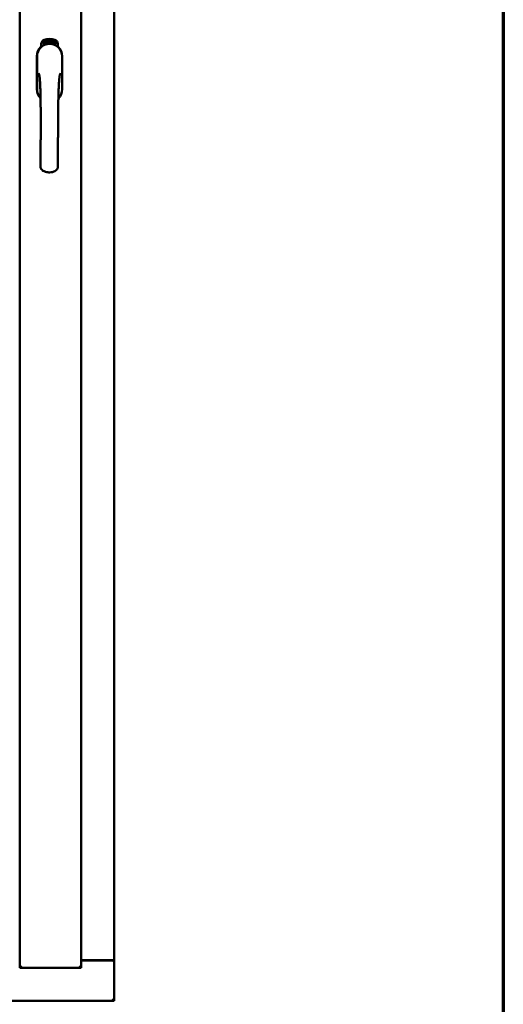
# Model space of a CAD drawing. Units: millimetres. Extents: x 15 to 815, y -287 to 287.
# Drawn here: x 186 to 200, y 184 to 212 of the extents above; entities that cross this region are included whole.
import ezdxf

# ---------------------------------------------------------------- set-up
doc = ezdxf.new("R2010")
doc.units = ezdxf.units.MM
doc.layers.add('Border (ISO)', color=8, linetype='Continuous', lineweight=70)
doc.layers.add('Visible (ISO)', color=7, linetype='Continuous', lineweight=50)

# ---------------------------------------------------------------- blocks, each defined once
blk = doc.blocks.new('Borders LEIAB A4 Border')
at = {"layer": 'Border (ISO)'}
blk.add_line((200, 287), (200, 10), dxfattribs=at)

msp = doc.modelspace()

# ---------------------------------------------------------------- linework, layer by layer
at = {"layer": 'Visible (ISO)'}
for p, q in [((186.428, 185.04), (186.428, 235.315)), ((188.153, 185.04), (188.153, 235.315)), ((189.078, 185.24), (189.078, 235.115)), ((187.084, 211.025), (187.087, 211.059)), ((187.113, 211.005), (187.084, 211.025)), ((187.087, 211.059), (187.118, 211.074)), ((187.092, 211.028), (187.094, 211.055)), ((187.114, 211.014), (187.092, 211.028)), ((187.094, 211.055), (187.102, 211.059)), ((187.102, 211.059), (187.109, 211.044)), ((187.109, 211.062), (187.117, 211.066)), ((187.116, 211.047), (187.109, 211.062)), ((187.109, 211.044), (187.116, 211.047)), ((187.144, 211.02), (187.113, 211.005)), ((187.122, 211.017), (187.114, 211.014)), ((187.122, 211.035), (187.115, 211.032)), ((187.115, 211.032), (187.122, 211.017)), ((187.117, 211.066), (187.139, 211.051)), ((187.118, 211.074), (187.147, 211.055)), ((187.129, 211.021), (187.122, 211.035)), ((187.137, 211.024), (187.129, 211.021)), ((187.139, 211.051), (187.137, 211.024)), ((187.147, 211.055), (187.144, 211.02)), ((187.152, 211.088), (187.156, 211.089)), ((187.168, 211.03), (187.152, 211.088)), ((187.156, 211.089), (187.164, 211.06)), ((187.164, 211.06), (187.169, 211.092)), ((187.168, 211.062), (187.166, 211.051)), ((187.166, 211.051), (187.172, 211.031)), ((187.186, 211.035), (187.168, 211.062)), ((187.172, 211.031), (187.168, 211.03)), ((187.174, 211.094), (187.169, 211.067)), ((187.169, 211.092), (187.174, 211.094)), ((187.169, 211.067), (187.191, 211.037)), ((187.187, 211.079), (187.184, 211.079)), ((187.191, 211.037), (187.186, 211.035)), ((187.21, 211.04), (187.191, 211.037)), ((187.195, 211.045), (187.208, 211.047)), ((187.208, 211.066), (187.219, 211.067)), ((187.21, 211.059), (187.208, 211.066)), ((187.208, 211.047), (187.21, 211.04)), ((187.22, 211.06), (187.21, 211.059)), ((187.219, 211.101), (187.237, 211.103)), ((187.22, 211.094), (187.219, 211.101)), ((187.219, 211.067), (187.22, 211.06)), ((187.234, 211.096), (187.22, 211.094)), ((187.232, 211.043), (187.229, 211.043)), ((187.237, 211.103), (187.238, 211.097)), ((187.262, 211.09), (187.259, 211.089)), ((187.265, 211.044), (187.274, 211.106)), ((187.268, 211.044), (187.265, 211.044)), ((187.277, 211.106), (187.268, 211.044)), ((187.274, 211.106), (187.277, 211.106)), ((187.296, 211.044), (187.277, 211.045)), ((187.284, 211.087), (187.28, 211.088)), ((187.282, 211.052), (187.296, 211.051)), ((187.296, 211.051), (187.296, 211.044)), ((187.318, 211.04), (187.336, 211.099)), ((187.32, 211.04), (187.318, 211.04)), ((187.322, 211.086), (187.319, 211.086)), ((187.339, 211.099), (187.32, 211.04)), ((187.336, 211.099), (187.339, 211.099)), ((187.339, 211.037), (187.35, 211.082)), ((187.343, 211.036), (187.339, 211.037)), ((187.341, 211.075), (187.342, 211.082)), ((187.356, 211.094), (187.343, 211.036)), ((187.353, 211.048), (187.355, 211.054)), ((187.365, 211.044), (187.353, 211.048)), ((187.354, 211.094), (187.356, 211.094)), ((187.355, 211.054), (187.379, 211.087)), ((187.375, 211.076), (187.358, 211.053)), ((187.358, 211.053), (187.367, 211.051)), ((187.361, 211.031), (187.365, 211.044)), ((187.365, 211.03), (187.361, 211.031)), ((187.369, 211.043), (187.365, 211.03)), ((187.367, 211.051), (187.375, 211.076)), ((187.369, 211.028), (187.397, 211.083)), ((187.372, 211.042), (187.369, 211.043)), ((187.371, 211.027), (187.369, 211.028)), ((187.381, 211.087), (187.37, 211.05)), ((187.37, 211.05), (187.374, 211.049)), ((187.4, 211.082), (187.371, 211.027)), ((187.374, 211.049), (187.372, 211.042)), ((187.379, 211.087), (187.381, 211.087)), ((187.386, 211.039), (187.39, 211.039)), ((187.397, 211.083), (187.4, 211.082)), ((187.4, 211.063), (187.398, 211.065)), ((187.398, 211.048), (187.4, 211.054)), ((187.405, 211.03), (187.408, 211.036)), ((187.416, 211.024), (187.405, 211.03)), ((187.408, 211.036), (187.437, 211.065)), ((187.41, 211.012), (187.416, 211.024)), ((187.414, 211.01), (187.41, 211.012)), ((187.431, 211.054), (187.411, 211.034)), ((187.411, 211.034), (187.419, 211.03)), ((187.42, 211.023), (187.414, 211.01)), ((187.419, 211.03), (187.431, 211.054)), ((187.423, 211.021), (187.42, 211.023)), ((187.439, 211.063), (187.423, 211.029)), ((187.423, 211.029), (187.426, 211.027)), ((187.426, 211.027), (187.423, 211.021)), ((187.437, 211.065), (187.439, 211.063)), ((187.034, 210.913), (187.034, 210.988)), ((187.497, 210.988), (187.497, 210.913)), ((186.908, 210.64), (186.908, 209.715)), ((186.908, 210.64), (186.908, 209.715)), ((186.914, 210.64), (186.914, 209.715)), ((187.617, 209.715), (187.617, 210.64)), ((187.623, 209.715), (187.623, 210.64)), ((187.623, 209.715), (187.623, 210.64)), ((186.478, 185.09), (186.428, 185.04)), ((188.153, 185.04), (186.428, 185.04)), ((188.153, 185.04), (188.103, 185.09)), ((188.153, 185.253), (189.028, 185.253)), ((188.153, 185.24), (189.061, 185.24)), ((189.078, 185.24), (189.061, 185.24)), ((189.078, 185.24), (189.071, 185.24)), ((189.078, 184.115), (189.078, 185.24)), ((164.453, 184.115), (189.078, 184.115)), ((189.028, 184.165), (189.078, 184.115))]:
    msp.add_line(p, q, dxfattribs=at)
for centre, radius, start, end in [((187.159, 210.988), 0.125, 111.2998, 180), ((187.112, 211.036), 0.0375, 133.9358, 313.9358), ((187.159, 210.988), 0.105, 111.2998, 133.9358), ((187.265, 210.715), 0.417, 68.7002, 111.2998), ((187.265, 210.715), 0.397, 68.7002, 111.2998), ((187.159, 210.988), 0.03, 111.2998, 133.9358), ((187.265, 210.715), 0.322, 68.7002, 111.2998), ((187.372, 210.988), 0.03, 46.0642, 68.7002), ((187.419, 211.036), 0.0375, 226.0642, 46.0642), ((187.372, 210.988), 0.105, 46.0642, 68.7002), ((187.372, 210.988), 0.125, 0, 68.7002), ((187.265, 210.64), 0.357, 0, 180), ((187.265, 210.64), 0.357, 131.6314, 180), ((187.265, 210.64), 0.351, 0, 180), ((187.265, 210.64), 0.357, 0, 48.3686), ((187.265, 209.715), 0.357, 180, 225.1404), ((187.265, 209.715), 0.357, 180, 225.1404), ((187.265, 209.715), 0.351, 180, 224.0807), ((187.265, 209.715), 0.357, 313.7946, 0), ((187.265, 209.715), 0.357, 313.7946, 0), ((187.265, 209.715), 0.351, 314.8284, 0), ((189.028, 185.203), 0.05, 48.5904, 90)]:
    msp.add_arc(centre, radius, start, end, dxfattribs=at)
for points, knots in [([(187.184, 211.079), (187.183, 211.079), (187.183, 211.081), (187.183, 211.083), (187.183, 211.084), (187.183, 211.086), (187.183, 211.088), (187.183, 211.089), (187.183, 211.09), (187.184, 211.092), (187.184, 211.093), (187.185, 211.094), (187.185, 211.095), (187.186, 211.096), (187.187, 211.096), (187.187, 211.097), (187.188, 211.097), (187.189, 211.097), (187.189, 211.097)], [0, 0, 0, 0, 0.094864, 0.184212, 0.26828, 0.347164, 0.421088, 0.489789, 0.55454, 0.614795, 0.671435, 0.723727, 0.772605, 0.819452, 0.864239, 0.908478, 0.953583, 1, 1, 1, 1]), ([(187.19, 211.091), (187.19, 211.091), (187.19, 211.091), (187.189, 211.091), (187.189, 211.091), (187.188, 211.09), (187.188, 211.09), (187.188, 211.089), (187.187, 211.088), (187.187, 211.087), (187.187, 211.086), (187.187, 211.083), (187.187, 211.081), (187.187, 211.079), (187.187, 211.079)], [0, 0, 0, 0, 0.043312, 0.085096, 0.126987, 0.17005, 0.216599, 0.266265, 0.319717, 0.378043, 0.506678, 0.65191, 0.815823, 1, 1, 1, 1]), ([(187.189, 211.097), (187.19, 211.097), (187.19, 211.097), (187.191, 211.097), (187.192, 211.097), (187.193, 211.097), (187.194, 211.096), (187.195, 211.096), (187.196, 211.095), (187.197, 211.094), (187.197, 211.093), (187.198, 211.092), (187.199, 211.09), (187.199, 211.089), (187.2, 211.088), (187.2, 211.086), (187.201, 211.085), (187.201, 211.083), (187.201, 211.083)], [0, 0, 0, 0, 0.048667, 0.095835, 0.142757, 0.190454, 0.240494, 0.294168, 0.350997, 0.41294, 0.478381, 0.545086, 0.614361, 0.685472, 0.759742, 0.836877, 0.916526, 1, 1, 1, 1]), ([(187.198, 211.082), (187.198, 211.083), (187.197, 211.084), (187.197, 211.086), (187.196, 211.088), (187.195, 211.089), (187.194, 211.09), (187.194, 211.09), (187.193, 211.091), (187.193, 211.091), (187.192, 211.091), (187.192, 211.091), (187.191, 211.091), (187.191, 211.091), (187.19, 211.091)], [0, 0, 0, 0, 0.16454, 0.316954, 0.458511, 0.592686, 0.655717, 0.713191, 0.766314, 0.815899, 0.863454, 0.908856, 0.953356, 1, 1, 1, 1]), ([(187.191, 211.042), (187.191, 211.043), (187.191, 211.044), (187.191, 211.046), (187.191, 211.048), (187.191, 211.05), (187.192, 211.052), (187.192, 211.055), (187.193, 211.057), (187.194, 211.059), (187.194, 211.06)], [0, 0, 0, 0, 0.111129, 0.223095, 0.335632, 0.449541, 0.569929, 0.701847, 0.844972, 1, 1, 1, 1]), ([(187.191, 211.037), (187.191, 211.038), (187.191, 211.039), (187.191, 211.041), (187.191, 211.042)], [0, 0, 0, 0, 0.507475, 1, 1, 1, 1]), ([(187.194, 211.06), (187.194, 211.06), (187.195, 211.062), (187.195, 211.064), (187.196, 211.066), (187.197, 211.067), (187.197, 211.069), (187.197, 211.071), (187.198, 211.072), (187.198, 211.074), (187.198, 211.076), (187.198, 211.078), (187.198, 211.08), (187.198, 211.082), (187.198, 211.082)], [0, 0, 0, 0, 0.097206, 0.187999, 0.273388, 0.352405, 0.42595, 0.493316, 0.555334, 0.611256, 0.715334, 0.814205, 0.909009, 1, 1, 1, 1]), ([(187.198, 211.057), (187.198, 211.056), (187.197, 211.056), (187.197, 211.054), (187.197, 211.053), (187.196, 211.052), (187.196, 211.051), (187.196, 211.05), (187.195, 211.049), (187.195, 211.048), (187.195, 211.047), (187.195, 211.045), (187.195, 211.045)], [0, 0, 0, 0, 0.119148, 0.229066, 0.327966, 0.415851, 0.494801, 0.563376, 0.621212, 0.668731, 0.83573, 1, 1, 1, 1]), ([(187.201, 211.083), (187.201, 211.082), (187.202, 211.079), (187.202, 211.076), (187.202, 211.074), (187.202, 211.072), (187.201, 211.07), (187.201, 211.069), (187.201, 211.067), (187.201, 211.066), (187.2, 211.065), (187.2, 211.063), (187.199, 211.062), (187.199, 211.06), (187.198, 211.059), (187.198, 211.058), (187.198, 211.057)], [0, 0, 0, 0, 0.13384, 0.26677, 0.334341, 0.40484, 0.478553, 0.555091, 0.596436, 0.641726, 0.690864, 0.74453, 0.802183, 0.86383, 0.929912, 1, 1, 1, 1]), ([(187.229, 211.043), (187.229, 211.044), (187.228, 211.045), (187.228, 211.047), (187.228, 211.049), (187.228, 211.051), (187.228, 211.053), (187.228, 211.055), (187.228, 211.058), (187.228, 211.061), (187.228, 211.065), (187.229, 211.07), (187.229, 211.075), (187.23, 211.079), (187.23, 211.082), (187.231, 211.084), (187.231, 211.086), (187.232, 211.088), (187.232, 211.09), (187.233, 211.092), (187.233, 211.094), (187.233, 211.095), (187.234, 211.096)], [0, 0, 0, 0, 0.034021, 0.0698, 0.107354, 0.146709, 0.187858, 0.230588, 0.275358, 0.321719, 0.415641, 0.508375, 0.600027, 0.690416, 0.734645, 0.777353, 0.818367, 0.857874, 0.895663, 0.932018, 0.966738, 1, 1, 1, 1]), ([(187.238, 211.097), (187.238, 211.097), (187.237, 211.096), (187.237, 211.094), (187.236, 211.092), (187.236, 211.09), (187.235, 211.088), (187.235, 211.086), (187.235, 211.083), (187.234, 211.08), (187.233, 211.076), (187.233, 211.07), (187.232, 211.065), (187.232, 211.062), (187.232, 211.06)], [0, 0, 0, 0, 0.04499, 0.093285, 0.144437, 0.19856, 0.255982, 0.316413, 0.379811, 0.446615, 0.583492, 0.72103, 0.860033, 1, 1, 1, 1]), ([(187.232, 211.06), (187.232, 211.059), (187.232, 211.056), (187.232, 211.052), (187.232, 211.048), (187.232, 211.045), (187.232, 211.043)], [0, 0, 0, 0, 0.234839, 0.479064, 0.734309, 1, 1, 1, 1]), ([(187.244, 211.072), (187.244, 211.074), (187.244, 211.077), (187.244, 211.08), (187.244, 211.084), (187.245, 211.087), (187.245, 211.09), (187.245, 211.093), (187.246, 211.095), (187.246, 211.097), (187.247, 211.098)], [0, 0, 0, 0, 0.164282, 0.3167, 0.457835, 0.587875, 0.70695, 0.814806, 0.912407, 1, 1, 1, 1]), ([(187.255, 211.044), (187.255, 211.044), (187.254, 211.044), (187.253, 211.044), (187.252, 211.045), (187.251, 211.045), (187.25, 211.046), (187.249, 211.048), (187.249, 211.049), (187.248, 211.05), (187.247, 211.052), (187.247, 211.054), (187.246, 211.057), (187.246, 211.059), (187.245, 211.062), (187.245, 211.065), (187.245, 211.069), (187.244, 211.071), (187.244, 211.072)], [0, 0, 0, 0, 0.032631, 0.065196, 0.098733, 0.134802, 0.173862, 0.216955, 0.264573, 0.317251, 0.375875, 0.441957, 0.515248, 0.596326, 0.684946, 0.781987, 0.886865, 1, 1, 1, 1]), ([(187.247, 211.098), (187.247, 211.098), (187.247, 211.099), (187.248, 211.101), (187.249, 211.102), (187.25, 211.103), (187.251, 211.104), (187.252, 211.104), (187.253, 211.105), (187.253, 211.105), (187.254, 211.105)], [0, 0, 0, 0, 0.165373, 0.314407, 0.449107, 0.572599, 0.684738, 0.791251, 0.894476, 1, 1, 1, 1]), ([(187.251, 211.097), (187.251, 211.096), (187.25, 211.095), (187.249, 211.093), (187.249, 211.091), (187.248, 211.09), (187.248, 211.088), (187.248, 211.086), (187.248, 211.085), (187.248, 211.083), (187.248, 211.081), (187.248, 211.08), (187.248, 211.078), (187.248, 211.076), (187.248, 211.075)], [0, 0, 0, 0, 0.074495, 0.158643, 0.254811, 0.362384, 0.421819, 0.487175, 0.558454, 0.634613, 0.717381, 0.805661, 0.900043, 1, 1, 1, 1]), ([(187.248, 211.075), (187.248, 211.076), (187.248, 211.077), (187.249, 211.079), (187.25, 211.08), (187.251, 211.081), (187.252, 211.082), (187.253, 211.083), (187.254, 211.083), (187.254, 211.083), (187.255, 211.084)], [0, 0, 0, 0, 0.17789, 0.337292, 0.478305, 0.60388, 0.716019, 0.817666, 0.909985, 1, 1, 1, 1]), ([(187.254, 211.077), (187.254, 211.077), (187.253, 211.077), (187.253, 211.077), (187.252, 211.076), (187.252, 211.076), (187.251, 211.076), (187.251, 211.075), (187.25, 211.074), (187.25, 211.073), (187.249, 211.071), (187.249, 211.069), (187.249, 211.067), (187.249, 211.065), (187.249, 211.064)], [0, 0, 0, 0, 0.038202, 0.077164, 0.117129, 0.159311, 0.20569, 0.25609, 0.312709, 0.373825, 0.508185, 0.656561, 0.819935, 1, 1, 1, 1]), ([(187.249, 211.064), (187.249, 211.063), (187.249, 211.062), (187.249, 211.06), (187.249, 211.059), (187.25, 211.057), (187.25, 211.055), (187.251, 211.054), (187.251, 211.053), (187.252, 211.052), (187.253, 211.051), (187.253, 211.05), (187.254, 211.05), (187.255, 211.05), (187.255, 211.05)], [0, 0, 0, 0, 0.11283, 0.223979, 0.332937, 0.440297, 0.541019, 0.63238, 0.71331, 0.785883, 0.850134, 0.904792, 0.953935, 1, 1, 1, 1]), ([(187.254, 211.099), (187.253, 211.099), (187.253, 211.099), (187.252, 211.098), (187.251, 211.097), (187.251, 211.097), (187.251, 211.097)], [0, 0, 0, 0, 0.221879, 0.452217, 0.705934, 1, 1, 1, 1]), ([(187.254, 211.105), (187.254, 211.105), (187.255, 211.105), (187.255, 211.104), (187.256, 211.104), (187.257, 211.104), (187.258, 211.103), (187.258, 211.103), (187.259, 211.102), (187.259, 211.101), (187.26, 211.1), (187.26, 211.099), (187.261, 211.098), (187.261, 211.096), (187.262, 211.095), (187.262, 211.093), (187.262, 211.092), (187.262, 211.091), (187.262, 211.09)], [0, 0, 0, 0, 0.045065, 0.089089, 0.13285, 0.177849, 0.225749, 0.276043, 0.330358, 0.388814, 0.450994, 0.516984, 0.586948, 0.660634, 0.738498, 0.821037, 0.908055, 1, 1, 1, 1]), ([(187.257, 211.096), (187.257, 211.096), (187.257, 211.096), (187.257, 211.097), (187.256, 211.097), (187.256, 211.098), (187.255, 211.098), (187.255, 211.098), (187.254, 211.099), (187.254, 211.099), (187.254, 211.099)], [0, 0, 0, 0, 0.164138, 0.314104, 0.44947, 0.574079, 0.686599, 0.793489, 0.895955, 1, 1, 1, 1]), ([(187.26, 211.064), (187.26, 211.064), (187.26, 211.065), (187.26, 211.067), (187.26, 211.068), (187.259, 211.069), (187.259, 211.071), (187.259, 211.072), (187.259, 211.073), (187.258, 211.074), (187.258, 211.074), (187.257, 211.075), (187.257, 211.076), (187.256, 211.076), (187.256, 211.077), (187.255, 211.077), (187.255, 211.077), (187.254, 211.077), (187.254, 211.077)], [0, 0, 0, 0, 0.09666, 0.188129, 0.274544, 0.355938, 0.432763, 0.50491, 0.573078, 0.637075, 0.696504, 0.750709, 0.79908, 0.844415, 0.885359, 0.924417, 0.962082, 1, 1, 1, 1]), ([(187.255, 211.084), (187.255, 211.084), (187.255, 211.083), (187.256, 211.083), (187.257, 211.083), (187.258, 211.082), (187.259, 211.082), (187.259, 211.081), (187.26, 211.08), (187.261, 211.078), (187.261, 211.077), (187.262, 211.075), (187.262, 211.074), (187.263, 211.072), (187.263, 211.07), (187.263, 211.069), (187.264, 211.067), (187.264, 211.065), (187.264, 211.065)], [0, 0, 0, 0, 0.03819, 0.07606, 0.116056, 0.158192, 0.204588, 0.255743, 0.311955, 0.373992, 0.440294, 0.509781, 0.582106, 0.65834, 0.737947, 0.821238, 0.908334, 1, 1, 1, 1]), ([(187.264, 211.065), (187.264, 211.064), (187.264, 211.062), (187.264, 211.059), (187.263, 211.057), (187.263, 211.054), (187.262, 211.052), (187.262, 211.05), (187.261, 211.048), (187.26, 211.047), (187.259, 211.045), (187.258, 211.045), (187.257, 211.044), (187.256, 211.044), (187.255, 211.044)], [0, 0, 0, 0, 0.114483, 0.225102, 0.3327, 0.436752, 0.5346, 0.622655, 0.701601, 0.773034, 0.836804, 0.893896, 0.947397, 1, 1, 1, 1]), ([(187.255, 211.05), (187.255, 211.05), (187.256, 211.05), (187.256, 211.05), (187.257, 211.05), (187.257, 211.051), (187.258, 211.051), (187.258, 211.052), (187.258, 211.053), (187.259, 211.054), (187.259, 211.055), (187.259, 211.056), (187.26, 211.057), (187.26, 211.058), (187.26, 211.06), (187.26, 211.061), (187.26, 211.062), (187.26, 211.063), (187.26, 211.064)], [0, 0, 0, 0, 0.034858, 0.069333, 0.10606, 0.145942, 0.189627, 0.239021, 0.293128, 0.353709, 0.419065, 0.488329, 0.562014, 0.640226, 0.722546, 0.809869, 0.902305, 1, 1, 1, 1]), ([(187.259, 211.089), (187.259, 211.09), (187.259, 211.091), (187.258, 211.093), (187.258, 211.094), (187.257, 211.095), (187.257, 211.096)], [0, 0, 0, 0, 0.315555, 0.586032, 0.814638, 1, 1, 1, 1]), ([(187.277, 211.05), (187.278, 211.051), (187.278, 211.052), (187.279, 211.054), (187.279, 211.056), (187.28, 211.058), (187.281, 211.06), (187.283, 211.062), (187.284, 211.064), (187.285, 211.066), (187.285, 211.067)], [0, 0, 0, 0, 0.111027, 0.22272, 0.335591, 0.448949, 0.569545, 0.701133, 0.844457, 1, 1, 1, 1]), ([(187.277, 211.045), (187.277, 211.046), (187.277, 211.048), (187.277, 211.049), (187.277, 211.05)], [0, 0, 0, 0, 0.508422, 1, 1, 1, 1]), ([(187.28, 211.088), (187.28, 211.088), (187.28, 211.09), (187.281, 211.091), (187.281, 211.093), (187.281, 211.095), (187.282, 211.096), (187.282, 211.098), (187.283, 211.099), (187.284, 211.1), (187.284, 211.101), (187.285, 211.102), (187.286, 211.103), (187.287, 211.103), (187.288, 211.104), (187.289, 211.104), (187.29, 211.104), (187.29, 211.104), (187.291, 211.104)], [0, 0, 0, 0, 0.095077, 0.184473, 0.268347, 0.347289, 0.421094, 0.490038, 0.554222, 0.614744, 0.670818, 0.723443, 0.772452, 0.819062, 0.864003, 0.908499, 0.953662, 1, 1, 1, 1]), ([(187.288, 211.063), (187.288, 211.062), (187.288, 211.062), (187.287, 211.06), (187.286, 211.059), (187.285, 211.058), (187.285, 211.058), (187.284, 211.057), (187.284, 211.056), (187.284, 211.055), (187.283, 211.054), (187.282, 211.052), (187.282, 211.052)], [0, 0, 0, 0, 0.119535, 0.228892, 0.328347, 0.416326, 0.494928, 0.563358, 0.621137, 0.668758, 0.83626, 1, 1, 1, 1]), ([(187.29, 211.098), (187.29, 211.098), (187.289, 211.098), (187.289, 211.098), (187.288, 211.098), (187.288, 211.097), (187.287, 211.097), (187.287, 211.096), (187.286, 211.096), (187.286, 211.095), (187.285, 211.094), (187.285, 211.093), (187.285, 211.092), (187.284, 211.091), (187.284, 211.09), (187.284, 211.089), (187.284, 211.088), (187.284, 211.087), (187.284, 211.087)], [0, 0, 0, 0, 0.043269, 0.084716, 0.12708, 0.170317, 0.217091, 0.265921, 0.319334, 0.377979, 0.440485, 0.507233, 0.577476, 0.652559, 0.731698, 0.815951, 0.905623, 1, 1, 1, 1]), ([(187.285, 211.067), (187.286, 211.067), (187.287, 211.068), (187.288, 211.07), (187.289, 211.072), (187.29, 211.073), (187.291, 211.075), (187.291, 211.076), (187.292, 211.078), (187.293, 211.079), (187.293, 211.081), (187.294, 211.083), (187.295, 211.085), (187.295, 211.087), (187.295, 211.087)], [0, 0, 0, 0, 0.096981, 0.187919, 0.273119, 0.352334, 0.425866, 0.49329, 0.55533, 0.611144, 0.715257, 0.814539, 0.909, 1, 1, 1, 1]), ([(187.298, 211.087), (187.298, 211.086), (187.298, 211.085), (187.298, 211.083), (187.298, 211.082), (187.297, 211.08), (187.297, 211.078), (187.296, 211.077), (187.295, 211.075), (187.295, 211.073), (187.294, 211.072), (187.293, 211.071), (187.293, 211.07), (187.292, 211.069), (187.291, 211.067), (187.29, 211.066), (187.289, 211.064), (187.289, 211.063), (187.288, 211.063)], [0, 0, 0, 0, 0.067298, 0.133601, 0.200496, 0.266743, 0.334383, 0.404896, 0.478174, 0.554963, 0.596293, 0.641302, 0.690801, 0.744248, 0.801967, 0.864051, 0.929643, 1, 1, 1, 1]), ([(187.295, 211.087), (187.295, 211.088), (187.295, 211.089), (187.295, 211.091), (187.294, 211.093), (187.294, 211.095), (187.293, 211.096), (187.293, 211.096), (187.293, 211.097), (187.292, 211.097), (187.292, 211.098), (187.291, 211.098), (187.291, 211.098), (187.29, 211.098), (187.29, 211.098)], [0, 0, 0, 0, 0.164147, 0.316485, 0.457982, 0.592492, 0.654938, 0.713328, 0.766521, 0.815871, 0.863027, 0.908581, 0.953318, 1, 1, 1, 1]), ([(187.291, 211.104), (187.291, 211.104), (187.292, 211.104), (187.292, 211.104), (187.293, 211.103), (187.294, 211.103), (187.295, 211.102), (187.296, 211.101), (187.296, 211.1), (187.297, 211.099), (187.297, 211.098), (187.298, 211.096), (187.298, 211.095), (187.298, 211.093), (187.298, 211.092), (187.298, 211.09), (187.298, 211.089), (187.298, 211.088), (187.298, 211.087)], [0, 0, 0, 0, 0.048722, 0.096134, 0.142644, 0.190527, 0.240652, 0.294003, 0.351095, 0.41294, 0.478218, 0.545108, 0.614302, 0.68565, 0.759879, 0.836675, 0.916848, 1, 1, 1, 1]), ([(187.308, 211.041), (187.308, 211.041), (187.307, 211.041), (187.306, 211.042), (187.305, 211.043), (187.304, 211.043), (187.303, 211.045), (187.303, 211.046), (187.302, 211.047), (187.302, 211.049), (187.301, 211.051), (187.301, 211.053), (187.301, 211.055), (187.301, 211.058), (187.301, 211.061), (187.301, 211.064), (187.301, 211.068), (187.302, 211.07), (187.302, 211.071)], [0, 0, 0, 0, 0.03299, 0.065876, 0.099661, 0.1356, 0.174867, 0.218046, 0.265769, 0.31826, 0.377062, 0.442721, 0.516039, 0.596842, 0.685335, 0.782021, 0.887003, 1, 1, 1, 1]), ([(187.302, 211.071), (187.302, 211.073), (187.302, 211.075), (187.303, 211.079), (187.304, 211.083), (187.304, 211.086), (187.305, 211.089), (187.306, 211.091), (187.307, 211.094), (187.308, 211.095), (187.308, 211.096)], [0, 0, 0, 0, 0.164255, 0.31662, 0.457751, 0.587802, 0.706512, 0.8146, 0.912228, 1, 1, 1, 1]), ([(187.305, 211.062), (187.305, 211.062), (187.304, 211.06), (187.304, 211.058), (187.304, 211.057), (187.305, 211.055), (187.305, 211.053), (187.305, 211.052), (187.305, 211.051), (187.306, 211.049), (187.307, 211.049), (187.307, 211.048), (187.308, 211.047), (187.308, 211.047), (187.309, 211.047)], [0, 0, 0, 0, 0.112474, 0.22301, 0.331979, 0.439691, 0.540789, 0.631405, 0.712496, 0.785271, 0.849548, 0.905024, 0.953998, 1, 1, 1, 1]), ([(187.312, 211.074), (187.312, 211.074), (187.311, 211.074), (187.311, 211.074), (187.31, 211.074), (187.31, 211.074), (187.309, 211.073), (187.309, 211.073), (187.308, 211.072), (187.308, 211.071), (187.307, 211.07), (187.307, 211.069), (187.306, 211.068), (187.306, 211.067), (187.305, 211.066), (187.305, 211.065), (187.305, 211.064), (187.305, 211.063), (187.305, 211.062)], [0, 0, 0, 0, 0.038718, 0.077916, 0.117376, 0.159782, 0.206524, 0.257329, 0.313434, 0.374752, 0.440561, 0.509412, 0.581257, 0.65641, 0.736119, 0.8198, 0.907439, 1, 1, 1, 1]), ([(187.312, 211.094), (187.312, 211.094), (187.311, 211.093), (187.31, 211.091), (187.309, 211.089), (187.308, 211.087), (187.308, 211.086), (187.308, 211.084), (187.307, 211.083), (187.307, 211.081), (187.307, 211.08), (187.306, 211.078), (187.306, 211.076), (187.306, 211.074), (187.306, 211.074)], [0, 0, 0, 0, 0.074208, 0.159091, 0.25503, 0.362428, 0.421806, 0.486892, 0.557887, 0.634584, 0.717158, 0.805644, 0.899609, 1, 1, 1, 1]), ([(187.306, 211.074), (187.306, 211.074), (187.306, 211.075), (187.307, 211.077), (187.308, 211.078), (187.309, 211.079), (187.31, 211.08), (187.312, 211.08), (187.313, 211.081), (187.313, 211.08), (187.314, 211.08)], [0, 0, 0, 0, 0.176927, 0.335928, 0.476687, 0.602219, 0.71521, 0.817071, 0.910192, 1, 1, 1, 1]), ([(187.308, 211.096), (187.308, 211.096), (187.309, 211.097), (187.31, 211.098), (187.311, 211.099), (187.312, 211.1), (187.313, 211.101), (187.314, 211.101), (187.315, 211.102), (187.316, 211.101), (187.316, 211.101)], [0, 0, 0, 0, 0.164252, 0.313416, 0.448211, 0.571275, 0.684599, 0.791123, 0.894537, 1, 1, 1, 1]), ([(187.32, 211.06), (187.319, 211.059), (187.319, 211.058), (187.319, 211.055), (187.318, 211.052), (187.317, 211.05), (187.316, 211.048), (187.315, 211.046), (187.314, 211.045), (187.313, 211.043), (187.312, 211.042), (187.311, 211.042), (187.309, 211.041), (187.308, 211.041), (187.308, 211.041)], [0, 0, 0, 0, 0.114209, 0.224602, 0.331825, 0.436066, 0.533377, 0.621183, 0.700555, 0.772012, 0.835892, 0.893529, 0.947064, 1, 1, 1, 1]), ([(187.309, 211.047), (187.309, 211.047), (187.309, 211.047), (187.31, 211.047), (187.31, 211.048), (187.311, 211.048), (187.311, 211.048), (187.312, 211.049), (187.313, 211.05), (187.313, 211.05), (187.314, 211.051), (187.314, 211.052), (187.314, 211.053), (187.315, 211.055), (187.315, 211.056), (187.315, 211.057), (187.316, 211.059), (187.316, 211.06), (187.316, 211.06)], [0, 0, 0, 0, 0.034549, 0.069745, 0.106836, 0.147035, 0.19069, 0.240095, 0.294164, 0.354577, 0.419779, 0.489008, 0.56292, 0.640331, 0.72285, 0.810486, 0.902833, 1, 1, 1, 1]), ([(187.315, 211.096), (187.315, 211.096), (187.314, 211.096), (187.313, 211.095), (187.313, 211.095), (187.312, 211.094), (187.312, 211.094)], [0, 0, 0, 0, 0.224368, 0.453653, 0.708009, 1, 1, 1, 1]), ([(187.316, 211.06), (187.316, 211.061), (187.316, 211.062), (187.316, 211.063), (187.316, 211.065), (187.316, 211.066), (187.316, 211.067), (187.316, 211.068), (187.316, 211.069), (187.316, 211.07), (187.315, 211.071), (187.315, 211.072), (187.315, 211.072), (187.314, 211.073), (187.314, 211.073), (187.313, 211.074), (187.313, 211.074), (187.312, 211.074), (187.312, 211.074)], [0, 0, 0, 0, 0.096344, 0.187712, 0.273467, 0.354537, 0.431111, 0.503414, 0.57171, 0.635567, 0.695141, 0.749075, 0.798872, 0.843498, 0.884989, 0.923961, 0.96198, 1, 1, 1, 1]), ([(187.314, 211.08), (187.314, 211.08), (187.314, 211.08), (187.315, 211.08), (187.316, 211.079), (187.317, 211.079), (187.317, 211.078), (187.318, 211.077), (187.318, 211.076), (187.319, 211.074), (187.319, 211.073), (187.32, 211.071), (187.32, 211.07), (187.32, 211.068), (187.32, 211.066), (187.32, 211.064), (187.32, 211.062), (187.32, 211.061), (187.32, 211.06)], [0, 0, 0, 0, 0.038462, 0.076774, 0.116648, 0.159247, 0.205647, 0.256774, 0.313062, 0.375237, 0.441516, 0.510541, 0.583038, 0.658832, 0.738129, 0.821125, 0.908552, 1, 1, 1, 1]), ([(187.318, 211.092), (187.318, 211.092), (187.318, 211.093), (187.318, 211.093), (187.317, 211.094), (187.317, 211.094), (187.317, 211.095), (187.316, 211.095), (187.316, 211.095), (187.315, 211.095), (187.315, 211.096)], [0, 0, 0, 0, 0.163668, 0.311259, 0.448288, 0.571989, 0.686018, 0.791498, 0.896096, 1, 1, 1, 1]), ([(187.316, 211.101), (187.316, 211.101), (187.317, 211.101), (187.318, 211.101), (187.318, 211.101), (187.319, 211.1), (187.32, 211.099), (187.32, 211.099), (187.321, 211.098), (187.321, 211.097), (187.322, 211.096), (187.322, 211.095), (187.322, 211.093), (187.322, 211.092), (187.322, 211.09), (187.322, 211.089), (187.322, 211.087), (187.322, 211.086), (187.322, 211.086)], [0, 0, 0, 0, 0.045258, 0.089816, 0.133885, 0.179293, 0.226791, 0.277117, 0.331697, 0.390076, 0.452959, 0.518424, 0.588228, 0.661891, 0.739739, 0.821918, 0.908622, 1, 1, 1, 1]), ([(187.319, 211.086), (187.319, 211.086), (187.319, 211.088), (187.319, 211.089), (187.319, 211.091), (187.318, 211.092), (187.318, 211.092)], [0, 0, 0, 0, 0.31499, 0.587173, 0.813917, 1, 1, 1, 1]), ([(187.35, 211.082), (187.349, 211.082), (187.349, 211.081), (187.348, 211.08), (187.346, 211.079), (187.345, 211.078), (187.344, 211.077), (187.343, 211.076), (187.342, 211.075), (187.341, 211.075), (187.341, 211.075)], [0, 0, 0, 0, 0.126049, 0.256368, 0.392885, 0.532996, 0.670058, 0.792265, 0.902894, 1, 1, 1, 1]), ([(187.342, 211.082), (187.343, 211.082), (187.344, 211.083), (187.346, 211.084), (187.347, 211.086), (187.349, 211.087), (187.35, 211.089), (187.352, 211.091), (187.353, 211.093), (187.353, 211.094), (187.354, 211.094)], [0, 0, 0, 0, 0.121056, 0.244568, 0.372172, 0.504149, 0.635615, 0.762034, 0.883497, 1, 1, 1, 1]), ([(187.389, 211.02), (187.388, 211.02), (187.388, 211.02), (187.387, 211.021), (187.386, 211.022), (187.386, 211.022), (187.385, 211.023), (187.385, 211.024), (187.385, 211.026), (187.384, 211.027), (187.384, 211.028), (187.384, 211.03), (187.385, 211.031), (187.385, 211.032), (187.385, 211.034), (187.385, 211.036), (187.386, 211.037), (187.386, 211.038), (187.386, 211.039)], [0, 0, 0, 0, 0.044136, 0.088143, 0.132477, 0.177897, 0.22619, 0.278715, 0.334896, 0.395897, 0.461044, 0.528387, 0.598786, 0.672021, 0.748664, 0.828644, 0.912614, 1, 1, 1, 1]), ([(187.39, 211.039), (187.39, 211.038), (187.39, 211.037), (187.389, 211.036), (187.389, 211.035), (187.389, 211.033), (187.389, 211.032), (187.389, 211.031), (187.389, 211.03), (187.389, 211.029), (187.389, 211.028), (187.389, 211.027), (187.39, 211.026), (187.391, 211.026), (187.391, 211.026)], [0, 0, 0, 0, 0.107736, 0.208508, 0.302201, 0.388269, 0.466698, 0.538648, 0.603456, 0.662295, 0.764124, 0.850439, 0.926659, 1, 1, 1, 1]), ([(187.404, 211.034), (187.404, 211.033), (187.404, 211.032), (187.403, 211.03), (187.402, 211.029), (187.401, 211.027), (187.4, 211.026), (187.399, 211.025), (187.398, 211.024), (187.397, 211.023), (187.396, 211.022), (187.395, 211.021), (187.394, 211.02), (187.393, 211.02), (187.392, 211.02), (187.391, 211.02), (187.389, 211.02), (187.389, 211.02), (187.389, 211.02)], [0, 0, 0, 0, 0.083697, 0.163969, 0.241729, 0.31666, 0.389106, 0.459804, 0.528352, 0.595383, 0.659009, 0.717111, 0.770312, 0.819781, 0.866543, 0.911311, 0.955381, 1, 1, 1, 1]), ([(187.391, 211.026), (187.391, 211.026), (187.391, 211.025), (187.392, 211.025), (187.393, 211.025), (187.393, 211.026), (187.394, 211.026), (187.395, 211.026), (187.395, 211.027), (187.396, 211.028), (187.398, 211.029), (187.399, 211.031), (187.4, 211.033), (187.401, 211.034), (187.401, 211.035)], [0, 0, 0, 0, 0.040638, 0.081243, 0.123387, 0.167684, 0.215552, 0.268375, 0.325771, 0.389405, 0.526583, 0.672203, 0.829664, 1, 1, 1, 1]), ([(187.398, 211.065), (187.398, 211.066), (187.398, 211.067), (187.399, 211.068), (187.4, 211.07), (187.401, 211.071), (187.402, 211.072), (187.403, 211.073), (187.404, 211.074), (187.404, 211.075), (187.405, 211.075), (187.406, 211.076), (187.407, 211.076), (187.408, 211.077), (187.409, 211.077), (187.41, 211.077), (187.41, 211.077), (187.411, 211.077), (187.411, 211.076)], [0, 0, 0, 0, 0.093355, 0.182076, 0.265425, 0.344774, 0.419084, 0.489032, 0.555255, 0.617635, 0.676092, 0.729343, 0.779696, 0.826605, 0.870521, 0.91389, 0.956468, 1, 1, 1, 1]), ([(187.4, 211.048), (187.4, 211.048), (187.4, 211.048), (187.399, 211.048), (187.398, 211.048), (187.398, 211.048), (187.398, 211.048)], [0, 0, 0, 0, 0.202121, 0.433631, 0.695714, 1, 1, 1, 1]), ([(187.409, 211.071), (187.409, 211.071), (187.408, 211.071), (187.407, 211.071), (187.406, 211.07), (187.405, 211.07), (187.404, 211.068), (187.403, 211.067), (187.401, 211.065), (187.401, 211.064), (187.4, 211.063)], [0, 0, 0, 0, 0.077738, 0.158037, 0.248216, 0.356152, 0.483353, 0.631759, 0.803861, 1, 1, 1, 1]), ([(187.4, 211.054), (187.4, 211.054), (187.401, 211.054), (187.401, 211.054), (187.401, 211.053)], [0, 0, 0, 0, 0.569542, 1, 1, 1, 1]), ([(187.401, 211.035), (187.401, 211.036), (187.402, 211.037), (187.402, 211.039), (187.403, 211.041), (187.403, 211.043), (187.403, 211.044), (187.402, 211.045), (187.402, 211.046), (187.402, 211.046), (187.402, 211.047), (187.401, 211.047), (187.401, 211.048), (187.4, 211.048), (187.4, 211.048)], [0, 0, 0, 0, 0.172042, 0.330253, 0.474469, 0.608719, 0.670971, 0.727171, 0.779431, 0.827576, 0.872209, 0.915451, 0.957275, 1, 1, 1, 1]), ([(187.401, 211.053), (187.401, 211.053), (187.402, 211.053), (187.403, 211.053), (187.404, 211.054), (187.405, 211.054), (187.406, 211.055), (187.407, 211.055), (187.407, 211.056), (187.408, 211.057), (187.408, 211.057), (187.409, 211.058), (187.409, 211.059), (187.41, 211.06), (187.41, 211.06)], [0, 0, 0, 0, 0.086583, 0.175377, 0.273451, 0.383688, 0.444733, 0.508967, 0.577135, 0.651185, 0.728983, 0.81356, 0.903522, 1, 1, 1, 1]), ([(187.405, 211.049), (187.405, 211.049), (187.406, 211.048), (187.406, 211.047), (187.407, 211.045), (187.407, 211.043), (187.407, 211.041), (187.406, 211.039), (187.405, 211.036), (187.405, 211.035), (187.404, 211.034)], [0, 0, 0, 0, 0.086786, 0.180761, 0.28422, 0.40231, 0.532749, 0.674821, 0.830771, 1, 1, 1, 1]), ([(187.413, 211.059), (187.413, 211.058), (187.412, 211.057), (187.412, 211.056), (187.411, 211.054), (187.41, 211.053), (187.409, 211.052), (187.407, 211.051), (187.406, 211.05), (187.405, 211.049), (187.405, 211.049)], [0, 0, 0, 0, 0.144602, 0.283301, 0.416803, 0.546913, 0.670041, 0.784776, 0.894881, 1, 1, 1, 1]), ([(187.41, 211.06), (187.41, 211.061), (187.411, 211.062), (187.411, 211.064), (187.411, 211.066), (187.411, 211.067), (187.411, 211.068), (187.411, 211.07), (187.41, 211.07), (187.409, 211.071), (187.409, 211.071)], [0, 0, 0, 0, 0.168985, 0.325291, 0.468603, 0.60216, 0.721354, 0.821739, 0.911462, 1, 1, 1, 1]), ([(187.411, 211.076), (187.412, 211.076), (187.412, 211.076), (187.413, 211.075), (187.414, 211.074), (187.415, 211.073), (187.415, 211.071), (187.415, 211.07), (187.415, 211.068), (187.415, 211.066), (187.415, 211.065), (187.414, 211.063), (187.414, 211.061), (187.413, 211.06), (187.413, 211.059)], [0, 0, 0, 0, 0.060048, 0.120918, 0.185641, 0.256592, 0.333344, 0.413954, 0.501188, 0.595406, 0.693565, 0.793672, 0.895647, 1, 1, 1, 1]), ([(187.18, 210.981), (187.183, 210.982), (187.187, 210.983), (187.2, 210.987), (187.211, 210.989), (187.229, 210.992), (187.236, 210.993), (187.25, 210.994), (187.257, 210.994), (187.274, 210.994), (187.281, 210.994), (187.295, 210.993), (187.302, 210.992), (187.32, 210.989), (187.331, 210.987), (187.344, 210.983), (187.348, 210.982), (187.351, 210.981)], [-2.3257588, -2.3257588, -2.3257588, -2.3257588, -2.2306755, -2.2306755, -2.0336177, -2.0336177, -1.9350888, -1.9350888, -1.8365599, -1.8365599, -1.738031, -1.738031, -1.6395021, -1.6395021, -1.4424443, -1.4424443, -1.3473609, -1.3473609, -1.3473609, -1.3473609]), ([(186.955, 210.169), (186.956, 210.167), (186.958, 210.164), (186.964, 210.153), (186.967, 210.145), (186.972, 210.13), (186.973, 210.126), (186.975, 210.118), (186.977, 210.113), (186.979, 210.102), (186.98, 210.096), (186.983, 210.082), (186.984, 210.074), (186.986, 210.058), (186.987, 210.05), (186.989, 210.038), (186.989, 210.034), (186.991, 210.022), (186.991, 210.015), (186.994, 209.992), (186.995, 209.977), (186.997, 209.949), (186.998, 209.936), (187.001, 209.887), (187.003, 209.844), (187.005, 209.791)], [0.300663, 0.300663, 0.300663, 0.300663, 0.597671, 0.597671, 1.195071, 1.195071, 1.366869, 1.366869, 1.561857, 1.561857, 1.783665, 1.783665, 2.007489, 2.007489, 2.204476, 2.204476, 2.291347, 2.291347, 2.453923, 2.453923, 2.73587, 2.73587, 2.947252, 2.947252, 3.515019, 3.515019, 3.515019, 3.515019]), ([(187.523, 209.789), (187.526, 209.843), (187.528, 209.885), (187.532, 209.934), (187.532, 209.947), (187.535, 209.976), (187.536, 209.991), (187.538, 210.013), (187.539, 210.021), (187.541, 210.032), (187.541, 210.036), (187.543, 210.048), (187.544, 210.056), (187.546, 210.072), (187.548, 210.08), (187.55, 210.094), (187.552, 210.101), (187.554, 210.112), (187.555, 210.116), (187.557, 210.125), (187.559, 210.128), (187.563, 210.143), (187.567, 210.152), (187.573, 210.162), (187.574, 210.165), (187.576, 210.167)], [0, 0, 0, 0, 0.728132, 0.728132, 0.999171, 0.999171, 1.360719, 1.360719, 1.56924, 1.56924, 1.680663, 1.680663, 1.933243, 1.933243, 2.220241, 2.220241, 2.50363, 2.50363, 2.752737, 2.752737, 2.972145, 2.972145, 3.735105, 3.735105, 4.113645, 4.113645, 4.113645, 4.113645]), ([(187.548, 210.083), (187.548, 210.083), (187.548, 210.083), (187.548, 210.082), (187.548, 210.081), (187.548, 210.08)], [3.6160957, 3.6160957, 3.6160957, 3.6160957, 3.6703614, 3.6703614, 3.7644484, 3.7644484, 3.7644484, 3.7644484]), ([(187.005, 209.791), (187.005, 209.79), (187.005, 209.79), (187.005, 209.789), (187.005, 209.789), (187.005, 209.787), (187.005, 209.786), (187.005, 209.783), (187.005, 209.781), (187.006, 209.776), (187.006, 209.772), (187.006, 209.76), (187.006, 209.752), (187.007, 209.728), (187.008, 209.712), (187.009, 209.663), (187.01, 209.63), (187.011, 209.574), (187.012, 209.552), (187.012, 209.523), (187.012, 209.517), (187.013, 209.463), (187.014, 209.414), (187.015, 209.34), (187.015, 209.315), (187.016, 209.266), (187.016, 209.241), (187.016, 209.216)], [-2.417326, -2.417326, -2.417326, -2.417326, -2.410996, -2.410996, -2.404419, -2.404419, -2.391264, -2.391264, -2.364954, -2.364954, -2.312326, -2.312326, -2.207052, -2.207052, -1.996269, -1.996269, -1.574844, -1.574844, -1.291912, -1.291912, -1.216168, -1.216168, -0.608055, -0.608055, -0.303677, -0.303677, -0.000001, -0.000001, -0.000001, -0.000001]), ([(187.508, 209.214), (187.509, 209.239), (187.509, 209.264), (187.51, 209.314), (187.51, 209.338), (187.512, 209.412), (187.513, 209.461), (187.514, 209.515), (187.514, 209.522), (187.515, 209.55), (187.516, 209.573), (187.517, 209.628), (187.519, 209.661), (187.52, 209.71), (187.521, 209.726), (187.522, 209.75), (187.522, 209.758), (187.523, 209.77), (187.523, 209.774), (187.523, 209.78), (187.523, 209.782), (187.523, 209.785), (187.523, 209.786), (187.523, 209.787), (187.523, 209.787), (187.523, 209.788), (187.523, 209.788), (187.523, 209.789)], [-5.146409, -5.146409, -5.146409, -5.146409, -4.499748, -4.499748, -3.851588, -3.851588, -2.556636, -2.556636, -2.395418, -2.395418, -1.793204, -1.793204, -0.896212, -0.896212, -0.447567, -0.447567, -0.223493, -0.223493, -0.111476, -0.111476, -0.055473, -0.055473, -0.027473, -0.027473, -0.013474, -0.013474, -0.000002, -0.000002, -0.000002, -0.000002]), ([(187.016, 209.216), (187.016, 209.215), (187.016, 209.213), (187.016, 209.21), (187.016, 209.209), (187.017, 209.204), (187.017, 209.201), (187.017, 209.192), (187.017, 209.186), (187.017, 209.169), (187.017, 209.157), (187.017, 209.121), (187.017, 209.097), (187.018, 209.026), (187.018, 208.977), (187.018, 208.918), (187.018, 208.906), (187.018, 208.847), (187.018, 208.81), (187.018, 208.747), (187.018, 208.725), (187.017, 208.694), (187.017, 208.683), (187.017, 208.667), (187.017, 208.662), (187.017, 208.654), (187.017, 208.652), (187.017, 208.646), (187.017, 208.646), (187.017, 208.641)], [-3.850237, -3.850237, -3.850237, -3.850237, -3.821575, -3.821575, -3.792906, -3.792906, -3.735561, -3.735561, -3.62085, -3.62085, -3.391354, -3.391354, -2.932882, -2.932882, -2.022931, -2.022931, -1.795683, -1.795683, -0.897682, -0.897682, -0.448484, -0.448484, -0.223333, -0.223333, -0.110633, -0.110633, -0.05426, -0.05426, -0.00001, -0.00001, -0.00001, -0.00001]), ([(187.504, 208.639), (187.504, 208.644), (187.504, 208.645), (187.504, 208.65), (187.504, 208.653), (187.504, 208.661), (187.504, 208.666), (187.504, 208.682), (187.504, 208.692), (187.504, 208.724), (187.504, 208.745), (187.504, 208.808), (187.504, 208.845), (187.505, 208.904), (187.505, 208.916), (187.505, 208.976), (187.506, 209.024), (187.507, 209.096), (187.507, 209.12), (187.507, 209.155), (187.508, 209.167), (187.508, 209.185), (187.508, 209.191), (187.508, 209.2), (187.508, 209.203), (187.508, 209.207), (187.508, 209.209), (187.508, 209.212), (187.508, 209.213), (187.508, 209.214)], [-2.417813, -2.417813, -2.417813, -2.417813, -2.383692, -2.383692, -2.348237, -2.348237, -2.277353, -2.277353, -2.135743, -2.135743, -1.853219, -1.853219, -1.289664, -1.289664, -1.147054, -1.147054, -0.575855, -0.575855, -0.288059, -0.288059, -0.143997, -0.143997, -0.071989, -0.071989, -0.035992, -0.035992, -0.017995, -0.017995, -0.000003, -0.000003, -0.000003, -0.000003]), ([(187.017, 208.641), (187.017, 208.592), (187.017, 208.543), (187.017, 208.445), (187.017, 208.396), (187.016, 208.298), (187.016, 208.249), (187.016, 208.151), (187.016, 208.102), (187.015, 208.054)], [-2.356456, -2.356456, -2.356456, -2.356456, -1.768642, -1.768642, -1.17879, -1.17879, -0.590739, -0.590739, 0, 0, 0, 0]), ([(187.502, 208.052), (187.502, 208.101), (187.502, 208.149), (187.502, 208.247), (187.502, 208.296), (187.503, 208.394), (187.503, 208.443), (187.503, 208.541), (187.503, 208.591), (187.504, 208.639)], [-2.351557, -2.351557, -2.351557, -2.351557, -1.762027, -1.762027, -1.17518, -1.17518, -0.586578, -0.586578, -0.00001, -0.00001, -0.00001, -0.00001]), ([(187.015, 208.054), (187.015, 208.051), (187.015, 208.051), (187.015, 208.048), (187.015, 208.046), (187.015, 208.042), (187.015, 208.039), (187.015, 208.031), (187.015, 208.025), (187.015, 208.008), (187.015, 207.997), (187.015, 207.962), (187.015, 207.94), (187.015, 207.871), (187.015, 207.826), (187.014, 207.736), (187.014, 207.692), (187.014, 207.603), (187.014, 207.559), (187.014, 207.516)], [-2.221589, -2.221589, -2.221589, -2.221589, -2.204874, -2.204874, -2.18753, -2.18753, -2.152839, -2.152839, -2.083442, -2.083442, -1.944587, -1.944587, -1.66653, -1.66653, -1.109904, -1.109904, -0.555055, -0.555055, -0.000001, -0.000001, -0.000001, -0.000001]), ([(187.5, 207.514), (187.5, 207.558), (187.5, 207.602), (187.5, 207.69), (187.501, 207.735), (187.501, 207.825), (187.501, 207.87), (187.501, 207.938), (187.501, 207.961), (187.501, 207.995), (187.501, 208.006), (187.502, 208.023), (187.502, 208.029), (187.502, 208.038), (187.502, 208.041), (187.502, 208.045), (187.502, 208.046), (187.502, 208.049), (187.502, 208.05), (187.502, 208.052)], [-3.854949, -3.854949, -3.854949, -3.854949, -2.891894, -2.891894, -1.929197, -1.929197, -0.963264, -0.963264, -0.480743, -0.480743, -0.239782, -0.239782, -0.119355, -0.119355, -0.059155, -0.059155, -0.029057, -0.029057, -0.000051, -0.000051, -0.000051, -0.000051]), ([(187.014, 207.516), (187.014, 207.515), (187.014, 207.515), (187.014, 207.513), (187.014, 207.513), (187.014, 207.512)], [-0.01694539, -0.01694539, -0.01694539, -0.01694539, -0.00867103, -0.00867103, -0.00000312, -0.00000312, -0.00000312, -0.00000312]), ([(187.499, 207.509), (187.499, 207.508), (187.498, 207.506), (187.496, 207.501), (187.494, 207.496), (187.486, 207.48), (187.478, 207.468), (187.454, 207.442), (187.437, 207.428), (187.396, 207.406), (187.372, 207.396), (187.321, 207.384), (187.294, 207.38), (187.261, 207.379), (187.254, 207.379), (187.227, 207.38), (187.206, 207.382), (187.16, 207.391), (187.135, 207.399), (187.09, 207.42), (187.071, 207.434), (187.039, 207.464), (187.026, 207.481), (187.017, 207.503), (187.015, 207.507), (187.014, 207.511)], [0, 0, 0, 0, 0.024734, 0.024734, 0.098989, 0.098989, 0.323084, 0.323084, 0.6366, 0.6366, 0.960269, 0.960269, 1.283153, 1.283153, 1.364415, 1.364415, 1.609794, 1.609794, 1.938631, 1.938631, 2.264717, 2.264717, 2.588962, 2.588962, 2.655403, 2.655403, 2.655403, 2.655403]), ([(187.5, 207.511), (187.5, 207.511), (187.5, 207.512), (187.5, 207.513), (187.5, 207.514), (187.5, 207.514)], [-0.01694096, -0.01694096, -0.01694096, -0.01694096, -0.00827194, -0.00827194, -0.00000026, -0.00000026, -0.00000026, -0.00000026]), ([(189.028, 185.215), (189.032, 185.218), (189.037, 185.222), (189.047, 185.229), (189.052, 185.232), (189.059, 185.236), (189.062, 185.237), (189.067, 185.24), (189.069, 185.24), (189.071, 185.24)], [0, 0, 0, 0, 0.0665288, 0.0665288, 0.1330576, 0.1330576, 0.1783983, 0.1783983, 0.223739, 0.223739, 0.223739, 0.223739])]:
    msp.add_open_spline(points, degree=3, knots=knots, dxfattribs=at)
for points in [[(186.983, 210.082), (186.982, 210.084), (186.982, 210.085), (186.982, 210.085)], [(187.014, 207.512), (187.014, 207.512), (187.014, 207.511), (187.014, 207.511)], [(187.499, 207.509), (187.499, 207.51), (187.499, 207.51), (187.5, 207.511)]]:
    msp.add_open_spline(points, degree=3, dxfattribs=at)

# ---------------------------------------------------------------- block references
msp.add_blockref('Borders LEIAB A4 Border', (0, 0))

doc.saveas('drawing.dxf')
